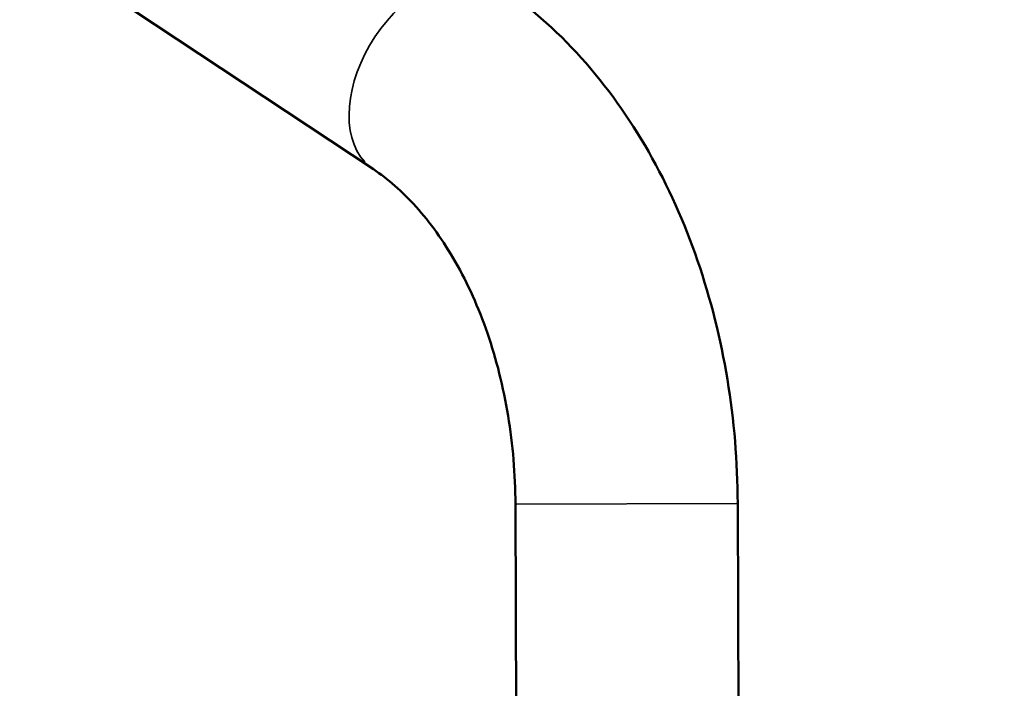
# Model space of a CAD drawing. Units: millimetres. Extents: x -3372 to 16275, y 0 to 16657.
# Drawn here: x 1555 to 1743, y 14448 to 14575 of the extents above; entities that cross this region are included whole.
import ezdxf

# ---------------------------------------------------------------- set-up
doc = ezdxf.new("R2010")
doc.units = ezdxf.units.MM
doc.layers.add('MD_Visible', color=7, linetype='Continuous', lineweight=50)
doc.layers.add('MD_Visible Narrow', color=7, linetype='Continuous', lineweight=35)
doc.styles.get("Standard").update_dxf_attribs({"font": 'arial.ttf'})
doc.dimstyles.new('ISO-25', dxfattribs={"dimtxt": 2.5, "dimasz": 2.5, "dimexe": 1.25, "dimexo": 0.625, "dimtad": 1, "dimtxsty": 'Standard', "dimcen": 2.5, "dimadec": 0, "dimazin": 0, "dimtfac": 1, "dimtmove": 0, "dimatfit": 3, "dimfxl": 1, "dimarcsym": 0})

# ---------------------------------------------------------------- blocks, each defined once
blk = doc.blocks.new('CustomObjectsInViewport14_0')
at = {"layer": 'MD_Visible'}
for p, q in [((8712.05, 8479.63), (8461.37, 8646.04)), ((8739.13, 8415.83), (8739.46, 8325.16)), ((8781.53, 8415.98), (8781.85, 8328.42))]:
    blk.add_line(p, q, dxfattribs=at)
for points in [[(8735.5, 8514.95), (8741.42, 8511.02), (8746.84, 8506.26), (8756.55, 8495.46), (8760.84, 8489.43), (8768.25, 8476.44), (8771.37, 8469.48), (8776.38, 8454.92), (8778.28, 8447.33), (8780.84, 8431.82), (8781.5, 8423.9), (8781.53, 8415.98)], [(8712.05, 8479.63), (8714.76, 8477.83), (8717.51, 8475.46), (8722.84, 8469.54), (8725.4, 8466), (8730.03, 8457.88), (8732.09, 8453.32), (8735.49, 8443.45), (8736.82, 8438.16), (8738.64, 8427.18), (8739.11, 8421.51), (8739.13, 8415.83)]]:
    blk.add_open_spline(points, degree=3, knots=[0.437584, 0.437584, 0.437584, 0.437584, 0.664226, 0.664226, 0.890869, 0.890869, 1.117511, 1.117511, 1.344154, 1.344154, 1.570796, 1.570796, 1.570796, 1.570796], dxfattribs=at)
at = {"layer": 'MD_Visible Narrow'}
blk.add_line((8739.39, 8415.83), (8781.27, 8415.98), dxfattribs=at)
blk.add_ellipse((8723.77, 8497.29), major_axis=(11.73, 17.66), ratio=0.647632, start_param=0.15708, end_param=2.984513, dxfattribs=at)
blk = doc.blocks.new('*D4')
at = {"color": 0, "lineweight": -2, "transparency": 16777216}
for p, q in [((-2892.68, 15070.23), (-2892.68, 15111.48)), ((1743.19, 15070.23), (1743.19, 15111.48)), ((-2742.68, 15110.23), (1593.19, 15110.23))]:
    blk.add_line(p, q, dxfattribs=at)
at = {"color": 0, "transparency": 16777216}
for points in [[(-2742.68, 15135.23), (-2742.68, 15085.23), (-2892.68, 15110.23)], [(1593.19, 15135.23), (1593.19, 15085.23), (1743.19, 15110.23)]]:
    blk.add_solid(points, dxfattribs=at)
at = {"layer": 'Defpoints', "color": 0, "transparency": 16777216}
for p in [(1743.19, 15110.23), (1743.19, 14373.59), (-2892.68, 13357.74)]:
    blk.add_point(p, dxfattribs=at)
at = {"color": 0, "transparency": 16777216, "insert": (-574.75, 15317.87), "char_height": 250, "attachment_point": 5}
blk.add_mtext('465', dxfattribs=at)

msp = doc.modelspace()

# ---------------------------------------------------------------- block references
at = {"layer": 'MD_Visible'}
msp.add_blockref('CustomObjectsInViewport14_0', (-7089.19, 6067.12), dxfattribs=at)

# ---------------------------------------------------------------- dimensions: what is measured, and where the dimension line sits
dim = msp.add_linear_dim(base=(1743.19, 15110.23), p1=(-2892.68, 13357.74), p2=(1743.19, 14373.59), dimstyle='ISO-25', override={"dimtxt": 250, "dimasz": 150, "dimgap": 80, "dimtad": 3, "dimdec": 0, "dimlfac": 0.1, "dimrnd": 5, "dimfxl": 40, "dimfxlon": 1})
dim.commit()
dim.dimension.update_dxf_attribs({"geometry": '*D4', "text_midpoint": (-574.75, 15317.87)})

doc.saveas('drawing.dxf')
